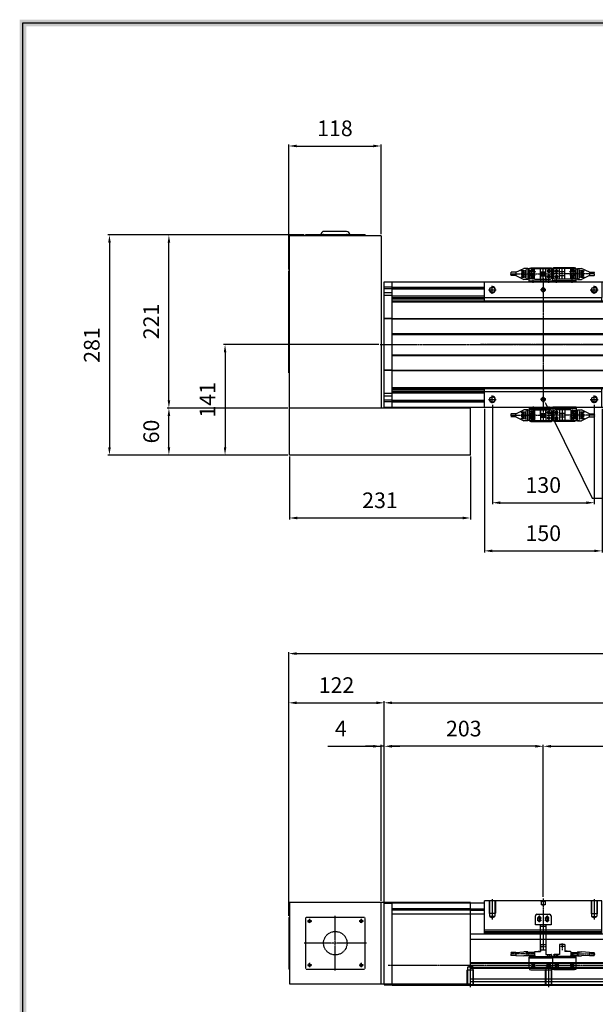
# Model space of a CAD drawing. Units: millimetres. Extents: x -65 to 61479, y -1582 to 14265.
# Drawn here: x 14521 to 15256, y 5513 to 6770 of the extents above; entities that cross this region are included whole.
import ezdxf
from ezdxf import colors
from ezdxf.entities.mleader import LeaderData, LeaderLine
from ezdxf.math import Vec2, Vec3

# ---------------------------------------------------------------- set-up
doc = ezdxf.new("R2010")
doc.units = ezdxf.units.MM
for name, pattern in [('CENTER', [2, 1.25, -0.25, 0.25, -0.25]), ('CENTER2', [28.575, 19.05, -3.175, 3.175, -3.175]), ('HIDDEN', [9.525, 6.35, -3.175])]:
    doc.linetypes.add(name, pattern=pattern)
for name, color, linetype in [('1', 1, 'CENTER'), ('5', 1, 'Continuous'), ('6', 6, 'Continuous')]:
    doc.layers.add(name, color=color, linetype=linetype)
doc.layers.add('2', color=1, linetype='CENTER', lineweight=9)
doc.styles.get("Standard").update_dxf_attribs({"font": 'txt', "bigfont": 'whgtxt.shx'})
doc.dimstyles.new('사본 ISO-25$0', dxfattribs={"dimtxt": 4, "dimasz": 3, "dimexe": 1.25, "dimexo": 0.625, "dimtad": 1, "dimdsep": 46, "dimtxsty": 'Standard', "dimcen": 2.5, "dimclrd": 5, "dimclre": 5, "dimclrt": 2, "dimadec": 0, "dimazin": 0, "dimtfac": 1, "dimtmove": 0, "dimatfit": 3, "dimfxl": 0, "dimarcsym": 0})

# ---------------------------------------------------------------- blocks, each defined once
blk = doc.blocks.new('DRS1')
at = {"color": 4}
for p, q in [((1573.95, 1431.75), (1573.95, 1631.5)), ((1573.95, 1631.5), (1849.03, 1631.5))]:
    blk.add_line(p, q, dxfattribs=at)
for points in [[(1574.33, 1631.12), (1573.57, 1631.88), (1574.33, 1431.75), (1573.57, 1431.75)], [(1848.65, 1631.12), (1849.41, 1631.88), (1574.33, 1631.12), (1573.57, 1631.88)]]:
    blk.add_trace(points, dxfattribs=at)
blk = doc.blocks.new('*D185')
at = {"color": 5, "lineweight": -2, "ltscale": 6}
for p, q in [((15189.8, 5650), (15189.8, 5844.4)), ((15199.8, 5842.4), (16179.8, 5842.4)), ((16189.8, 5650), (16189.8, 5844.4))]:
    blk.add_line(p, q, dxfattribs=at)
at = {"color": 5, "ltscale": 6}
for points in [[(15199.8, 5844.1), (15199.8, 5840.7), (15189.8, 5842.4)], [(16179.8, 5844.1), (16179.8, 5840.7), (16189.8, 5842.4)]]:
    blk.add_solid(points, dxfattribs=at)
at = {"layer": 'Defpoints', "color": 0, "ltscale": 6}
for p in [(16189.8, 5842.4), (15189.8, 5648), (16189.8, 5648)]:
    blk.add_point(p, dxfattribs=at)
at = {"color": 2, "ltscale": 6, "insert": (15689.8, 5862.4), "char_height": 20, "attachment_point": 5}
blk.add_mtext('STROKE(1000)', dxfattribs=at)
blk = doc.blocks.new('*D187')
at = {"color": 5, "lineweight": -2, "ltscale": 6}
for p, q in [((14986.8, 5644), (14986.8, 5844.4)), ((15179.8, 5842.4), (14996.8, 5842.4)), ((15189.8, 5650), (15189.8, 5844.4))]:
    blk.add_line(p, q, dxfattribs=at)
at = {"color": 5, "ltscale": 6}
for points in [[(14996.8, 5844.1), (14996.8, 5840.7), (14986.8, 5842.4)], [(15179.8, 5844.1), (15179.8, 5840.7), (15189.8, 5842.4)]]:
    blk.add_solid(points, dxfattribs=at)
at = {"layer": 'Defpoints', "color": 0, "ltscale": 6}
for p in [(14986.8, 5842.4), (15189.8, 5648), (14986.8, 5642)]:
    blk.add_point(p, dxfattribs=at)
at = {"color": 2, "ltscale": 6, "insert": (15088.3, 5862.4), "char_height": 20, "attachment_point": 5}
blk.add_mtext('203', dxfattribs=at)
blk = doc.blocks.new('*D188')
at = {"color": 5, "lineweight": -2, "ltscale": 6}
for p, q in [((14986.8, 5644), (14986.8, 5899.9)), ((14996.8, 5897.9), (16366.8, 5897.9)), ((16376.8, 5644), (16376.8, 5899.9))]:
    blk.add_line(p, q, dxfattribs=at)
at = {"color": 5, "ltscale": 6}
for points in [[(14996.8, 5899.6), (14996.8, 5896.2), (14986.8, 5897.9)], [(16366.8, 5899.6), (16366.8, 5896.2), (16376.8, 5897.9)]]:
    blk.add_solid(points, dxfattribs=at)
at = {"layer": 'Defpoints', "color": 0, "ltscale": 6}
for p in [(16376.8, 5897.9), (14986.8, 5642), (16376.8, 5642)]:
    blk.add_point(p, dxfattribs=at)
at = {"color": 2, "ltscale": 6, "insert": (15681.8, 5917.9), "char_height": 20, "attachment_point": 5}
blk.add_mtext('STROKE+390=1390', dxfattribs=at)
blk = doc.blocks.new('A$C292F63D0')
at = {"color": 3}
for p, q in [((0, 34.6), (0, 46)), ((2, 48), (18, 48)), ((3.2, 40.6), (3.2, 43.6)), ((6.7, 40.6), (6.7, 43.6)), ((13.2, 40.6), (13.2, 43.6)), ((16.7, 40.6), (16.7, 43.6)), ((20, 46), (20, 34.6)), ((6.5, 33), (13.5, 33))]:
    blk.add_line(p, q, dxfattribs=at)
at = {"color": 1, "linetype": 'CENTER2'}
for p, q in [((2.2, 43.6), (7.7, 43.6)), ((2.2, 40.6), (7.7, 40.6)), ((5, 46.4), (5, 37.9)), ((10, 50), (10, 0)), ((12.2, 43.6), (17.7, 43.6)), ((12.2, 40.6), (17.7, 40.6)), ((15, 46.4), (15, 37.9))]:
    blk.add_line(p, q, dxfattribs=at)
at = {"color": 3}
for points in [[(20, 34.6), (0, 34.6)], [(6.5, 2), (6.5, 34.6)], [(13.5, 34.6), (13.5, 2)], [(13.5, 2), (6.5, 2)]]:
    blk.add_lwpolyline(points, dxfattribs=at)
for centre, radius, start, end in [((2, 46), 2, 90, 180), ((5, 43.6), 1.75, 0, 180), ((5, 40.6), 1.75, 180, 0), ((15, 43.6), 1.75, 0, 180), ((15, 40.6), 1.75, 180, 0), ((18, 46), 2, 0, 90)]:
    blk.add_arc(centre, radius, start, end, dxfattribs=at)
blk = doc.blocks.new('A$C00D275B9')
at = {"color": 3}
for p, q in [((0, 2), (0, 17)), ((0, 17), (30, 17)), ((0, 15.4), (30, 15.4)), ((3.5, 15.4), (3.5, 17)), ((3.7, 15.4), (3.7, 17)), ((6.2, 15.4), (6.2, 17)), ((6.5, 15.4), (6.5, 17)), ((23.5, 15.4), (23.5, 17)), ((23.7, 15.4), (23.7, 17)), ((26.2, 15.4), (26.2, 17)), ((26.5, 15.4), (26.5, 17)), ((30, 2), (30, 17)), ((2, 0), (28, 0)), ((3.2, 7), (3.2, 4)), ((6.7, 7), (6.7, 4)), ((23.2, 7), (23.2, 4)), ((26.7, 7), (26.7, 4))]:
    blk.add_line(p, q, dxfattribs=at)
at = {"color": 1, "linetype": 'CENTER'}
for p, q in [((5, 15.4), (5, 17)), ((25, 15.4), (25, 17)), ((7.7, 7), (2.2, 7)), ((7.7, 4), (2.2, 4)), ((5, 9.8), (5, 1.3)), ((22.2, 7), (27.7, 7)), ((22.2, 4), (27.7, 4)), ((25, 9.8), (25, 1.3))]:
    blk.add_line(p, q, dxfattribs=at)
at = {"color": 3}
for centre, radius, start, end in [((2, 2), 2, 180, 270), ((5, 7), 1.75, 0, 180), ((5, 4), 1.75, 180, 0), ((25, 7), 1.75, 0, 180), ((25, 4), 1.75, 180, 0), ((28, 2), 2, 270, 0)]:
    blk.add_arc(centre, radius, start, end, dxfattribs=at)
blk = doc.blocks.new('A$C5A5862B9')
at = {"color": 3}
for p, q in [((37.8, 15.2), (37.8, 6.2)), ((38.1, 15.5), (44.5, 15.5)), ((40.3, 15.8), (40.3, 15.5)), ((40.3, 15.8), (42.3, 15.8)), ((42.3, 15.8), (42.3, 15.5)), ((44.8, 15.2), (44.8, 2.6)), ((6.5, 5.3), (0.3, 5.3)), ((6.5, 1.3), (0.3, 1.3)), ((6.5, 5.3), (16.5, 5.8)), ((6.5, 5.3), (6.5, 1.3)), ((6.5, 1.3), (16.5, 0.8)), ((21.5, 5.8), (16.5, 5.8)), ((21.5, 0.8), (16.5, 0.8)), ((21.5, 5.8), (21.5, 0.8)), ((30.3, 5.3), (21.5, 5.3)), ((30.3, 1.3), (21.5, 1.3)), ((26.8, 1.3), (26.5, 1)), ((26.5, 1), (26.5, 0.6)), ((26.5, 0.6), (29.7, 0.6)), ((26.8, 1.3), (30.8, 1.3)), ((29.7, 0.6), (30.3, 0)), ((30.3, 5.9), (30.3, 0)), ((30.3, 5.3), (30.3, 1.3)), ((30.3, 0), (51.8, 0)), ((30.6, 6.2), (37.8, 6.2)), ((30.8, 1.3), (30.8, 0)), ((34.8, 7), (36.8, 7)), ((34.8, 7), (34.8, 6.2)), ((36.8, 7), (37.8, 6.2)), ((44.8, 2.6), (51.5, 2.6)), ((51.8, 2.3), (51.8, 0))]:
    blk.add_line(p, q, dxfattribs=at)
for centre, radius, start, end in [((38.1, 15.2), 0.3, 90, 180), ((44.5, 15.2), 0.3, 0, 90), ((1.9, 4.3), 1.92, 148.6262, 211.3738), ((1.9, 2.3), 1.92, 148.6262, 211.3738), ((-1.4, 2.3), 1.92, 328.6262, 31.3738), ((30.6, 5.9), 0.3, 90, 180), ((51.5, 2.3), 0.3, 0, 90)]:
    blk.add_arc(centre, radius, start, end, dxfattribs=at)
at = {"layer": '1', "color": 1}
for p, q in [((37.8, 12.6), (44.8, 12.6)), ((41.3, 15.8), (41.3, 8.1)), ((30.3, 3.3), (0.3, 3.3)), ((48.4, 2.6), (48.4, 0))]:
    blk.add_line(p, q, dxfattribs=at)
at = {"layer": '2', "color": 3}
for p, q in [((19.5, 5.3), (21.5, 5.3)), ((19.5, 5.3), (19.5, 1.3)), ((19.5, 1.3), (21.5, 1.3)), ((24.1, 3.6), (30.3, 3.6)), ((24.1, 3.6), (24.1, 3.3)), ((24.1, 3.3), (30.3, 3.3)), ((46.6, 2.6), (46.6, 0)), ((50.1, 2.6), (50.1, 0))]:
    blk.add_line(p, q, dxfattribs=at)
blk = doc.blocks.new('A$C25C006EF')
for p, q in [((150, 43.5), (0, 43.5)), ((0, 1.5), (0, 43.5)), ((150, 1.5), (150, 43.5)), ((0, 6.5), (150, 6.5)), ((0, 4.5), (150, 4.5)), ((0, 3), (150, 3))]:
    blk.add_line(p, q)
at = {"color": 2, "linetype": 'HIDDEN', "ltscale": 0.1}
for p, q in [((6, 43.5), (6, 27.5)), ((6.6, 43.5), (6.6, 23.5)), ((13.4, 43.5), (13.4, 23.5)), ((14, 43.5), (14, 27.5)), ((136, 43.5), (136, 27.5)), ((136.6, 43.5), (136.6, 23.5)), ((143.4, 43.5), (143.4, 23.5)), ((144, 43.5), (144, 27.5)), ((14, 27.5), (6, 27.5)), ((6, 27.5), (6.6, 26.4)), ((14, 27.5), (13.4, 26.4)), ((136, 27.5), (144, 27.5)), ((136, 27.5), (136.6, 26.4)), ((144, 27.5), (143.4, 26.4)), ((13.4, 23.5), (6.6, 23.5)), ((6.6, 23.5), (10, 21.6)), ((13.4, 23.5), (10, 21.6)), ((136.6, 23.5), (143.4, 23.5)), ((136.6, 23.5), (140, 21.6)), ((143.4, 23.5), (140, 21.6))]:
    blk.add_line(p, q, dxfattribs=at)
at = {"color": 1, "linetype": 'CENTER', "ltscale": 1.5}
for p, q in [((10, 45.5), (10, 19.6)), ((75, 46.5), (75, 0)), ((140, 45.5), (140, 19.6))]:
    blk.add_line(p, q, dxfattribs=at)
at = {"color": 2, "linetype": 'HIDDEN'}
for p, q in [((78.3, 43.5), (71.7, 43.5)), ((72.5, 42.7), (71.7, 43.5)), ((72.5, 42.7), (72.5, 38.5)), ((77.5, 42.7), (72.5, 42.7)), ((77.5, 38.5), (72.5, 38.5)), ((75, 37.5), (73.3, 38.5)), ((76.7, 38.5), (75, 37.5)), ((77.5, 42.7), (78.3, 43.5)), ((77.5, 42.7), (77.5, 38.5))]:
    blk.add_line(p, q, dxfattribs=at)
blk = doc.blocks.new('*D276')
at = {"color": 5, "lineweight": -2, "ltscale": 6}
for p, q in [((15124.8, 6278.3), (15124.8, 6151.4)), ((15254.8, 6278.3), (15254.8, 6151.4)), ((15134.8, 6153.4), (15244.8, 6153.4))]:
    blk.add_line(p, q, dxfattribs=at)
at = {"color": 5, "ltscale": 6}
for points in [[(15134.8, 6155.1), (15134.8, 6151.7), (15124.8, 6153.4)], [(15244.8, 6155.1), (15244.8, 6151.7), (15254.8, 6153.4)]]:
    blk.add_solid(points, dxfattribs=at)
at = {"layer": 'Defpoints', "color": 0, "ltscale": 6}
for p in [(15124.8, 6280.3), (15254.8, 6280.3), (15254.8, 6153.4)]:
    blk.add_point(p, dxfattribs=at)
at = {"color": 2, "ltscale": 6, "insert": (15189.8, 6173.4), "char_height": 20, "attachment_point": 5}
blk.add_mtext('130', dxfattribs=at)
blk = doc.blocks.new('*D277')
at = {"color": 5, "lineweight": -2, "ltscale": 6}
for p, q in [((15114.8, 6273.3), (15114.8, 6089.9)), ((15264.8, 6273.3), (15264.8, 6089.9)), ((15124.8, 6091.9), (15254.8, 6091.9))]:
    blk.add_line(p, q, dxfattribs=at)
at = {"color": 5, "ltscale": 6}
for points in [[(15124.8, 6093.6), (15124.8, 6090.2), (15114.8, 6091.9)], [(15254.8, 6093.6), (15254.8, 6090.2), (15264.8, 6091.9)]]:
    blk.add_solid(points, dxfattribs=at)
at = {"layer": 'Defpoints', "color": 0, "ltscale": 6}
for p in [(15114.8, 6275.3), (15264.8, 6275.3), (15264.8, 6091.9)]:
    blk.add_point(p, dxfattribs=at)
at = {"color": 2, "ltscale": 6, "insert": (15189.8, 6111.9), "char_height": 20, "attachment_point": 5}
blk.add_mtext('150', dxfattribs=at)
blk = doc.blocks.new('A$C4D8B68B5')
at = {"color": 3}
for p, q in [((6.5, 9), (16.5, 14)), ((21.5, 14), (16.5, 14)), ((21.5, 0), (21.5, 14)), ((30.3, 13.5), (21.5, 13.5)), ((30.3, 13.8), (30.3, 0.2)), ((30.3, 13.8), (50.8, 13.8)), ((37.8, 13.8), (37.8, 0.2)), ((44.8, 13.8), (44.8, 0.2)), ((51.8, 12.8), (51.8, 1.2)), ((6.5, 9), (0.3, 9)), ((6.5, 5), (0.3, 5)), ((6.5, 5), (6.5, 9)), ((6.5, 5), (16.5, 0)), ((21.5, 0), (16.5, 0)), ((30.3, 0.5), (21.5, 0.5)), ((30.3, 0.2), (50.8, 0.2)), ((37.8, 9.5), (44.8, 9.5)), ((37.8, 4.5), (44.8, 4.5))]:
    blk.add_line(p, q, dxfattribs=at)
for centre in [(48.4, 10.5), (48.4, 3.5)]:
    blk.add_circle(centre, 1.7, dxfattribs=at)
for centre, start, end in [((50.8, 12.8), 0, 90), ((50.8, 1.2), 270, 0)]:
    blk.add_arc(centre, 1, start, end, dxfattribs=at)
at = {"layer": '1'}
for p, q in [((41.3, 13.8), (41.3, 0.2)), ((48.4, 13.8), (48.4, 0.2)), ((0.3, 7), (51.8, 7)), ((19.5, 10.8), (13.5, 10.8)), ((19.5, 8.3), (13.5, 8.3)), ((19.5, 5.7), (13.5, 5.7)), ((19.5, 3.2), (13.5, 3.2)), ((50.1, 10.5), (46.7, 10.5)), ((50.1, 3.5), (46.7, 3.5))]:
    blk.add_line(p, q, dxfattribs=at)
at = {"layer": '2'}
for p, q in [((19.5, 0.5), (19.5, 13.5)), ((21.5, 13.5), (19.5, 13.5)), ((19.5, 11.5), (14.2, 11.5)), ((19.5, 10.1), (14.2, 10.1)), ((19.5, 9), (14.2, 9)), ((19.5, 7.6), (14.2, 7.6)), ((19.5, 6.4), (14.2, 6.4)), ((19.5, 5), (14.2, 5)), ((19.5, 3.9), (14.2, 3.9)), ((19.5, 2.5), (14.2, 2.5)), ((14.8, 11.2), (14.3, 11.2)), ((14.8, 10.4), (14.3, 10.4)), ((14.8, 8.7), (14.3, 8.7)), ((14.8, 7.9), (14.3, 7.9)), ((14.8, 6.1), (14.3, 6.1)), ((14.8, 5.3), (14.3, 5.3)), ((14.8, 3.6), (14.3, 3.6)), ((14.8, 2.8), (14.3, 2.8)), ((21.5, 0.5), (19.5, 0.5)), ((24.1, 12), (24.1, 10.1)), ((24.1, 12), (30.3, 12)), ((24.1, 10.1), (30.3, 10.1)), ((24.1, 9), (24.1, 7.6)), ((24.1, 9), (30.3, 9)), ((24.1, 7.6), (30.3, 7.6)), ((24.1, 6.4), (24.1, 5)), ((24.1, 6.4), (30.3, 6.4)), ((24.1, 5), (30.3, 5)), ((24.1, 3.9), (24.1, 2.5)), ((24.1, 3.9), (30.3, 3.9)), ((24.1, 2.5), (30.3, 2.5)), ((26.5, 12.5), (26.5, 1.5)), ((26.5, 12.5), (30.3, 12.5)), ((26.5, 1.5), (30.3, 1.5))]:
    blk.add_line(p, q, dxfattribs=at)
for centre, radius, start, end in [((14.2, 10.8), 0.7, 90, 270), ((14.2, 8.3), 0.7, 90, 270), ((14.2, 5.7), 0.7, 90, 270), ((14.2, 3.2), 0.7, 90, 270), ((14.3, 10.8), 0.4, 90, 270), ((14.3, 8.3), 0.4, 90, 270), ((14.3, 5.7), 0.4, 90, 270), ((14.3, 3.2), 0.4, 90, 270), ((14.8, 10.8), 0.4, 270, 90), ((14.8, 8.3), 0.4, 270, 90), ((14.8, 5.7), 0.4, 270, 90), ((14.8, 3.2), 0.4, 270, 90)]:
    blk.add_arc(centre, radius, start, end, dxfattribs=at)
for p in [(13.5, 10.8), (13.5, 3.2)]:
    blk.add_point(p, dxfattribs=at)
at = {"layer": '6'}
for centre, start, end in [((1.9, 8), 148.6262, 211.3738), ((1.9, 6), 148.6262, 211.3738), ((-1.4, 8), 328.6262, 31.3738)]:
    blk.add_arc(centre, 1.92, start, end, dxfattribs=at)
at = {"layer": '5', "text_generation_flag": 4, "width": 1.010162}
for s, p in [('EE-1001', (22.2, 3.9)), ('EE-SX674', (31, 3))]:
    blk.add_text(s, height=0.975, rotation=90, dxfattribs=at).set_placement(p)
blk = doc.blocks.new('A$C06372AC4')
at = {"color": 3}
for p, q in [((0, 18), (0, 2)), ((0, 18), (30, 18)), ((0, 16.4), (30, 16.4)), ((3.2, 18), (3.2, 16.4)), ((6.7, 18), (6.7, 16.4)), ((23.2, 18), (23.2, 16.4)), ((26.7, 18), (26.7, 16.4)), ((30, 18), (30, 2)), ((2, 0), (28, 0))]:
    blk.add_line(p, q, dxfattribs=at)
at = {"color": 1, "linetype": 'CENTER2'}
for p, q in [((5, 19), (5, 15.4)), ((5, 9.7), (5, 12.7)), ((25, 19), (25, 15.4)), ((25, 9.7), (25, 12.7)), ((6.5, 11.2), (3.5, 11.2)), ((6.5, 4.2), (3.5, 4.2)), ((5, 2.7), (5, 5.7)), ((26.5, 11.2), (23.5, 11.2)), ((26.5, 4.2), (23.5, 4.2)), ((25, 2.7), (25, 5.7))]:
    blk.add_line(p, q, dxfattribs=at)
at = {"color": 3}
for centre in [(5, 11.2), (5, 4.2), (25, 11.2), (25, 4.2)]:
    blk.add_circle(centre, 1.23, dxfattribs=at)
for centre, radius, start, end in [((5, 11.2), 1.5, 90, 0), ((25, 11.2), 1.5, 90, 0), ((2, 2), 2, 180, 270), ((5, 4.2), 1.5, 90, 0), ((25, 4.2), 1.5, 90, 0), ((28, 2), 2, 270, 0)]:
    blk.add_arc(centre, radius, start, end, dxfattribs=at)
blk = doc.blocks.new('A$C020707FF')
h = blk.add_hatch()
h.set_pattern_fill('ANSI31', color=256, scale=0.1, angle=180, style=0)
h.set_pattern_definition([(225, (5541.0611, 648.68937), (0.224506403, -0.224506403), [])])
h.paths.add_polyline_path([(77.5, 155), (80, 155), (80, 157.5, 0.414214)])
h.paths.add_polyline_path([(82.5, 155), (80, 155), (80, 152.5, 0.414214)])
h = blk.add_hatch()
h.set_pattern_fill('ANSI31', color=256, scale=0.1, angle=180, style=0)
h.set_pattern_definition([(225, (5541.0611, 508.68937), (0.224506403, -0.224506403), [])])
h.paths.add_polyline_path([(77.5, 15), (80, 15), (80, 17.5, 0.414214)])
h.paths.add_polyline_path([(82.5, 15), (80, 15), (80, 12.5, 0.414214)])
for p, q in [((5, 145), (5, 165)), ((5, 165), (155, 165)), ((155, 165), (155, 145)), ((5, 141), (5, 145)), ((5, 145), (155, 145)), ((155, 141), (155, 145)), ((5, 5), (5, 29)), ((155, 5), (155, 29)), ((5, 25), (155, 25)), ((5, 5), (155, 5))]:
    blk.add_line(p, q)
at = {"color": 1, "linetype": 'CENTER', "ltscale": 1.5}
for p, q in [((80, 170), (80, 0)), ((10, 155), (20, 155)), ((15, 150), (15, 160)), ((140, 155), (150, 155)), ((145, 150), (145, 160)), ((160, 85), (0, 85)), ((10, 15), (20, 15)), ((15, 10), (15, 20)), ((83.5, 15), (76.5, 15)), ((140, 15), (150, 15)), ((145, 10), (145, 20))]:
    blk.add_line(p, q, dxfattribs=at)
at = {"color": 1, "linetype": 'CENTER2'}
for p, q in [((83.5, 155), (76.5, 155)), ((80, 151.5), (80, 158.5)), ((80, 11.5), (80, 18.5))]:
    blk.add_line(p, q, dxfattribs=at)
for centre, radius in [((15, 155), 3.32), ((80, 155), 2.5), ((145, 155), 3.32), ((15, 15), 3.32), ((80, 15), 2.5), ((145, 15), 3.32)]:
    blk.add_circle(centre, radius)
at = {"color": 3}
for centre in [(15, 155), (145, 155), (15, 15), (145, 15)]:
    blk.add_arc(centre, 4, 180, 90, dxfattribs=at)
blk = doc.blocks.new('A$C050C09F4')
at = {"color": 3}
for p, q in [((0, 11), (20, 11)), ((0, 11), (0, 9.4)), ((0, 9.4), (20, 9.4)), ((6.5, 0), (6.5, 9.4)), ((6.5, 1.6), (13.5, 1.6)), ((13.5, 0), (13.5, 9.4)), ((20, 11), (20, 9.4)), ((6.5, 0), (13.5, 0))]:
    blk.add_line(p, q, dxfattribs=at)
at = {"color": 1, "linetype": 'CENTER'}
for p, q in [((5, 9.4), (5, 11)), ((15, 9.4), (15, 11))]:
    blk.add_line(p, q, dxfattribs=at)
blk = doc.blocks.new('*D278')
at = {"color": 5, "lineweight": -2, "ltscale": 6}
for p, q in [((14863.8, 6274.3), (14709.8, 6274.3)), ((14711.8, 6224.3), (14711.8, 6264.3)), ((14863.8, 6214.3), (14709.8, 6214.3))]:
    blk.add_line(p, q, dxfattribs=at)
at = {"color": 5, "ltscale": 6}
for points in [[(14710.2, 6264.3), (14713.5, 6264.3), (14711.8, 6274.3)], [(14710.2, 6224.3), (14713.5, 6224.3), (14711.8, 6214.3)]]:
    blk.add_solid(points, dxfattribs=at)
at = {"layer": 'Defpoints', "color": 0, "ltscale": 6}
for p in [(14711.8, 6274.3), (14865.8, 6274.3), (14865.8, 6214.3)]:
    blk.add_point(p, dxfattribs=at)
at = {"color": 2, "ltscale": 6, "insert": (14691.8, 6244.3), "char_height": 20, "attachment_point": 5, "rotation": 90}
blk.add_mtext('60', dxfattribs=at)
blk = doc.blocks.new('*D279')
at = {"color": 5, "lineweight": -2, "ltscale": 6}
for p, q in [((14979.8, 6355.3), (14781.5, 6355.3)), ((14783.5, 6345.3), (14783.5, 6224.3)), ((14863.8, 6214.3), (14781.5, 6214.3))]:
    blk.add_line(p, q, dxfattribs=at)
at = {"color": 5, "ltscale": 6}
for points in [[(14781.9, 6345.3), (14785.2, 6345.3), (14783.5, 6355.3)], [(14781.9, 6224.3), (14785.2, 6224.3), (14783.5, 6214.3)]]:
    blk.add_solid(points, dxfattribs=at)
at = {"layer": 'Defpoints', "color": 0, "ltscale": 6}
for p in [(14981.8, 6355.3), (14783.5, 6214.3), (14865.8, 6214.3)]:
    blk.add_point(p, dxfattribs=at)
at = {"color": 2, "ltscale": 6, "insert": (14763.5, 6284.8), "char_height": 20, "attachment_point": 5, "rotation": 90}
blk.add_mtext('141', dxfattribs=at)
blk = doc.blocks.new('*D280')
at = {"color": 5, "lineweight": -2, "ltscale": 6}
for p, q in [((14884.3, 6495.3), (14633.9, 6495.3)), ((14635.9, 6485.3), (14635.9, 6224.3)), ((14863.8, 6214.3), (14633.9, 6214.3))]:
    blk.add_line(p, q, dxfattribs=at)
at = {"color": 5, "ltscale": 6}
for points in [[(14634.2, 6485.3), (14637.6, 6485.3), (14635.9, 6495.3)], [(14634.2, 6224.3), (14637.6, 6224.3), (14635.9, 6214.3)]]:
    blk.add_solid(points, dxfattribs=at)
at = {"layer": 'Defpoints', "color": 0, "ltscale": 6}
for p in [(14886.3, 6495.3), (14635.9, 6214.3), (14865.8, 6214.3)]:
    blk.add_point(p, dxfattribs=at)
at = {"color": 2, "ltscale": 6, "insert": (14615.9, 6354.8), "char_height": 20, "attachment_point": 5, "rotation": 90}
blk.add_mtext('281', dxfattribs=at)
blk = doc.blocks.new('*D281')
at = {"color": 5, "lineweight": -2, "ltscale": 6}
for p, q in [((14864.8, 6451.3), (14864.8, 6610.9)), ((14874.8, 6608.9), (14972.8, 6608.9)), ((14982.8, 6496.3), (14982.8, 6610.9))]:
    blk.add_line(p, q, dxfattribs=at)
at = {"color": 5, "ltscale": 6}
for points in [[(14874.8, 6610.6), (14874.8, 6607.3), (14864.8, 6608.9)], [(14972.8, 6610.6), (14972.8, 6607.3), (14982.8, 6608.9)]]:
    blk.add_solid(points, dxfattribs=at)
at = {"layer": 'Defpoints', "color": 0, "ltscale": 6}
for p in [(14982.8, 6608.9), (14982.8, 6494.3), (14864.8, 6449.3)]:
    blk.add_point(p, dxfattribs=at)
at = {"color": 2, "ltscale": 6, "insert": (14923.8, 6628.9), "char_height": 20, "attachment_point": 5}
blk.add_mtext('118', dxfattribs=at)
blk = doc.blocks.new('*D435')
at = {"color": 5, "lineweight": -2, "ltscale": 6}
for p, q in [((14865.8, 6212.3), (14865.8, 6131.9)), ((15096.8, 6212.3), (15096.8, 6131.9)), ((14875.8, 6133.9), (15086.8, 6133.9))]:
    blk.add_line(p, q, dxfattribs=at)
at = {"color": 5, "ltscale": 6}
for points in [[(14875.8, 6135.6), (14875.8, 6132.2), (14865.8, 6133.9)], [(15086.8, 6135.6), (15086.8, 6132.2), (15096.8, 6133.9)]]:
    blk.add_solid(points, dxfattribs=at)
at = {"layer": 'Defpoints', "color": 0, "ltscale": 6}
for p in [(14865.8, 6214.3), (15096.8, 6214.3), (15096.8, 6133.9)]:
    blk.add_point(p, dxfattribs=at)
at = {"color": 2, "ltscale": 6, "insert": (14981.3, 6153.9), "char_height": 20, "attachment_point": 5}
blk.add_mtext('231', dxfattribs=at)
blk = doc.blocks.new('*D436')
at = {"color": 5, "lineweight": -2, "ltscale": 6}
for p, q in [((14884.3, 6495.3), (14709.8, 6495.3)), ((14711.8, 6284.3), (14711.8, 6485.3)), ((14863.8, 6274.3), (14709.8, 6274.3))]:
    blk.add_line(p, q, dxfattribs=at)
at = {"color": 5, "ltscale": 6}
for points in [[(14710.2, 6485.3), (14713.5, 6485.3), (14711.8, 6495.3)], [(14710.2, 6284.3), (14713.5, 6284.3), (14711.8, 6274.3)]]:
    blk.add_solid(points, dxfattribs=at)
at = {"layer": 'Defpoints', "color": 0, "ltscale": 6}
for p in [(14711.8, 6495.3), (14886.3, 6495.3), (14865.8, 6274.3)]:
    blk.add_point(p, dxfattribs=at)
at = {"color": 2, "ltscale": 6, "insert": (14691.8, 6384.8), "char_height": 20, "attachment_point": 5, "rotation": 90}
blk.add_mtext('221', dxfattribs=at)
blk = doc.blocks.new('*D437')
at = {"color": 5, "lineweight": -2, "ltscale": 6}
for p, q in [((14914.7, 5842.4), (14982.8, 5842.4)), ((14972.8, 5842.4), (14962.8, 5842.4)), ((14982.8, 5645), (14982.8, 5844.4)), ((14986.8, 5842.4), (14982.8, 5842.4)), ((14986.8, 5842.4), (14982.8, 5842.4)), ((14986.8, 5644), (14986.8, 5844.4)), ((14996.8, 5842.4), (15006.8, 5842.4))]:
    blk.add_line(p, q, dxfattribs=at)
at = {"color": 5, "ltscale": 6}
for points in [[(14972.8, 5844.1), (14972.8, 5840.7), (14982.8, 5842.4)], [(14996.8, 5844.1), (14996.8, 5840.7), (14986.8, 5842.4)]]:
    blk.add_solid(points, dxfattribs=at)
at = {"layer": 'Defpoints', "color": 0, "ltscale": 6}
for p in [(14982.8, 5842.4), (14982.8, 5643), (14986.8, 5642)]:
    blk.add_point(p, dxfattribs=at)
at = {"color": 2, "ltscale": 6, "insert": (14931.4, 5862.4), "char_height": 20, "attachment_point": 5}
blk.add_mtext('4', dxfattribs=at)
blk = doc.blocks.new('*D438')
at = {"color": 5, "lineweight": -2, "ltscale": 6}
for p, q in [((14864.8, 5626), (14864.8, 5899.9)), ((14874.8, 5897.9), (14976.8, 5897.9)), ((14986.8, 5644), (14986.8, 5899.9))]:
    blk.add_line(p, q, dxfattribs=at)
at = {"color": 5, "ltscale": 6}
for points in [[(14874.8, 5899.6), (14874.8, 5896.2), (14864.8, 5897.9)], [(14976.8, 5899.6), (14976.8, 5896.2), (14986.8, 5897.9)]]:
    blk.add_solid(points, dxfattribs=at)
at = {"layer": 'Defpoints', "color": 0, "ltscale": 6}
for p in [(14986.8, 5897.9), (14986.8, 5642), (14864.8, 5624)]:
    blk.add_point(p, dxfattribs=at)
at = {"color": 2, "ltscale": 6, "insert": (14925.8, 5917.9), "char_height": 20, "attachment_point": 5}
blk.add_mtext('122', dxfattribs=at)
blk = doc.blocks.new('*D439')
at = {"color": 5, "lineweight": -2, "ltscale": 6}
for p, q in [((14864.8, 5626), (14864.8, 5962.7)), ((14874.8, 5960.7), (16366.8, 5960.7)), ((16376.8, 5644), (16376.8, 5962.7))]:
    blk.add_line(p, q, dxfattribs=at)
at = {"color": 5, "ltscale": 6}
for points in [[(14874.8, 5962.4), (14874.8, 5959.1), (14864.8, 5960.7)], [(16366.8, 5962.4), (16366.8, 5959.1), (16376.8, 5960.7)]]:
    blk.add_solid(points, dxfattribs=at)
at = {"layer": 'Defpoints', "color": 0, "ltscale": 6}
for p in [(16376.8, 5960.7), (16376.8, 5642), (14864.8, 5624)]:
    blk.add_point(p, dxfattribs=at)
at = {"color": 2, "ltscale": 6, "insert": (15620.8, 5980.7), "char_height": 20, "attachment_point": 5}
blk.add_mtext('STROKE+512=1512', dxfattribs=at)

msp = doc.modelspace()

# ---------------------------------------------------------------- linework, layer by layer
for p, q in [((14982.755, 6494.326), (14865.755, 6494.326)), ((14865.755, 6214.326), (14865.755, 6494.326)), ((14962.255, 6495.326), (14886.255, 6495.326)), ((14886.255, 6495.326), (14886.255, 6494.326)), ((14962.255, 6495.326), (14962.255, 6494.326)), ((14982.755, 6494.326), (14982.755, 6274.326)), ((14864.755, 6319.326), (14864.755, 6449.326)), ((14865.755, 6449.326), (14864.755, 6449.326)), ((14986.755, 6275.326), (14986.755, 6435.326)), ((14986.755, 6435.326), (14996.755, 6435.326)), ((14996.755, 6428.526), (14986.755, 6428.526)), ((14996.755, 6426.326), (14986.755, 6426.326)), ((14996.755, 6435.326), (16376.755, 6435.326)), ((14996.755, 6275.326), (14996.755, 6435.326)), ((14996.755, 6428.526), (15114.755, 6428.526)), ((14996.755, 6427.326), (15114.755, 6427.326)), ((14996.755, 6426.326), (15114.755, 6426.326)), ((14996.755, 6421.326), (14986.755, 6421.326)), ((14996.755, 6417.871), (14986.755, 6417.871)), ((15114.755, 6417.326), (14996.755, 6417.326)), ((14996.755, 6415.326), (15114.755, 6415.326)), ((15114.755, 6413.326), (14996.755, 6413.326)), ((14996.755, 6411.326), (16361.755, 6411.326)), ((14996.755, 6409.946), (16361.755, 6409.946)), ((14996.755, 6388.477), (14986.755, 6388.477)), ((14996.755, 6388.168), (14986.755, 6388.168)), ((14996.755, 6388.477), (16361.755, 6388.477)), ((14996.755, 6388.167), (16361.755, 6388.167)), ((14996.755, 6369.326), (16361.755, 6369.326)), ((14996.755, 6368.826), (16361.755, 6368.826)), ((14996.755, 6368.326), (16361.755, 6368.326)), ((14996.755, 6342.326), (16361.755, 6342.326)), ((14996.755, 6341.826), (16361.755, 6341.826)), ((14996.755, 6341.326), (16361.755, 6341.326)), ((14865.755, 6319.326), (14864.755, 6319.326)), ((14996.755, 6322.485), (14986.755, 6322.485)), ((14996.755, 6322.176), (14986.755, 6322.176)), ((14996.755, 6322.485), (16361.755, 6322.485)), ((14996.755, 6322.175), (16361.755, 6322.175)), ((14996.755, 6300.706), (16361.755, 6300.706)), ((14996.755, 6299.326), (16361.755, 6299.326)), ((14996.755, 6292.781), (14986.755, 6292.781)), ((14996.755, 6289.326), (14986.755, 6289.326)), ((15114.755, 6297.326), (14996.755, 6297.326)), ((14996.755, 6295.326), (15114.755, 6295.326)), ((15114.755, 6293.326), (14996.755, 6293.326)), ((15096.755, 6274.326), (14865.755, 6274.326)), ((14996.755, 6284.326), (14986.755, 6284.326)), ((14996.755, 6282.126), (14986.755, 6282.126)), ((14986.755, 6275.326), (14996.755, 6275.326)), ((14996.755, 6284.326), (15114.755, 6284.326)), ((14996.755, 6283.326), (15114.755, 6283.326)), ((14996.755, 6282.126), (15114.755, 6282.126)), ((14996.755, 6275.326), (16376.755, 6275.326)), ((15096.755, 6214.326), (15096.755, 6274.326)), ((15096.755, 6214.326), (14865.755, 6214.326)), ((14865.755, 5642.977), (14865.755, 5538.977)), ((15096.755, 5642.977), (14865.755, 5642.977)), ((15096.755, 5641.977), (15096.755, 5642.977)), ((15114.755, 5641.977), (15096.755, 5641.977)), ((15096.755, 5538.977), (15096.755, 5641.977)), ((15096.755, 5634.927), (15114.755, 5634.927)), ((15096.755, 5633.025), (15114.755, 5633.025)), ((14864.755, 5623.977), (14864.755, 5557.977)), ((14865.755, 5623.977), (14864.755, 5623.977)), ((15114.755, 5627.977), (15096.755, 5627.977)), ((15096.755, 5602.977), (16376.755, 5602.977)), ((15096.755, 5596.177), (16376.755, 5596.177)), ((14865.755, 5557.977), (14864.755, 5557.977)), ((16361.755, 5565.777), (15096.755, 5565.777)), ((16361.755, 5565.277), (15096.755, 5565.277)), ((16361.755, 5564.977), (15096.755, 5564.977)), ((16361.755, 5559.977), (15096.755, 5559.977)), ((15096.755, 5559.677), (16361.755, 5559.677)), ((15096.755, 5559.177), (16361.755, 5559.177)), ((15096.755, 5545.569), (16376.755, 5545.569)), ((14865.755, 5538.977), (15096.755, 5538.977)), ((14986.755, 5538.977), (14986.755, 5537.977)), ((14986.755, 5538.001), (16376.755, 5538.001)), ((14986.755, 5537.977), (16376.755, 5537.977)), ((14996.755, 5538.977), (14996.755, 5536.977)), ((14996.755, 5537.889), (16361.755, 5537.889)), ((16361.755, 5536.977), (14996.755, 5536.977)), ((15096.755, 5541.887), (16376.755, 5541.887))]:
    msp.add_line(p, q)
at = {"color": 7, "ltscale": 0.056616}
msp.add_line((14905.755, 6495.826), (14942.755, 6495.826), dxfattribs=at)
at = {"color": 7}
msp.add_line((14938.755, 6499.826), (14909.755, 6499.826), dxfattribs=at)
at = {"color": 1, "linetype": 'CENTER', "ltscale": 1.5}
for p, q in [((14981.755, 6355.326), (16381.755, 6355.326)), ((14891.255, 5621.977), (14891.255, 5615.977)), ((14924.255, 5555.977), (14924.255, 5625.977)), ((14957.255, 5621.977), (14957.255, 5615.977)), ((14894.255, 5618.977), (14888.255, 5618.977)), ((14960.255, 5618.977), (14954.255, 5618.977)), ((14964.255, 5590.977), (14884.255, 5590.977)), ((14894.255, 5562.977), (14888.255, 5562.977)), ((14891.255, 5565.977), (14891.255, 5559.977)), ((14960.255, 5562.977), (14954.255, 5562.977)), ((14957.255, 5565.977), (14957.255, 5559.977)), ((16364.755, 5562.477), (14991.755, 5562.477)), ((15096.755, 5534.977), (15096.755, 5564.925)), ((15196.755, 5534.977), (15196.755, 5564.925))]:
    msp.add_line(p, q, dxfattribs=at)
at = {"color": 2, "linetype": 'HIDDEN', "ltscale": 0.1}
for p, q in [((14982.755, 5538.977), (14982.755, 5642.977)), ((14986.755, 5538.977), (14986.755, 5641.977)), ((14986.755, 5641.977), (14996.755, 5641.977)), ((14996.755, 5538.977), (14996.755, 5641.977)), ((15096.755, 5641.977), (14996.755, 5641.977)), ((15096.755, 5634.927), (14996.755, 5634.927)), ((15096.755, 5633.025), (14996.755, 5633.025)), ((15096.755, 5627.977), (14996.755, 5627.977)), ((15092.755, 5556.977), (15093.38, 5558.059)), ((15093.38, 5560.977), (15096.755, 5562.925)), ((15093.38, 5536.977), (15093.38, 5560.977)), ((15093.38, 5560.977), (15100.13, 5560.977)), ((15100.13, 5560.977), (15096.755, 5562.925)), ((15100.13, 5536.977), (15100.13, 5560.977)), ((15100.755, 5556.977), (15100.13, 5558.059)), ((15192.755, 5556.977), (15193.38, 5558.059)), ((15193.38, 5560.977), (15196.755, 5562.925)), ((15193.38, 5536.977), (15193.38, 5560.977)), ((15193.38, 5560.977), (15200.13, 5560.977)), ((15200.13, 5560.977), (15196.755, 5562.925)), ((15200.13, 5536.977), (15200.13, 5560.977)), ((15200.755, 5556.977), (15200.13, 5558.059)), ((15092.755, 5536.977), (15092.755, 5556.977)), ((15092.755, 5556.977), (15100.755, 5556.977)), ((15100.755, 5536.977), (15100.755, 5556.977)), ((15192.755, 5536.977), (15192.755, 5556.977)), ((15192.755, 5556.977), (15200.755, 5556.977)), ((15200.755, 5536.977), (15200.755, 5556.977))]:
    msp.add_line(p, q, dxfattribs=at)
msp.add_lwpolyline([(14962.255, 5622.977), (14961.255, 5623.977), (14887.255, 5623.977), (14886.255, 5622.977), (14886.255, 5558.977), (14887.255, 5557.977), (14961.255, 5557.977), (14962.255, 5558.977)], close=True, dxfattribs=at)
for centre, radius in [((14891.255, 5618.977), 1.75), ((14957.255, 5618.977), 1.75), ((14924.255, 5590.977), 15), ((14891.255, 5562.977), 1.75), ((14957.255, 5562.977), 1.75)]:
    msp.add_circle(centre, radius, dxfattribs=at)
at = {"color": 7}
for centre, radius, start, end in [((14909.755, 6495.826), 4, 89.999997, 180), ((14909.255, 6494.826), 1, 30.001533, 90.000004), ((14939.255, 6494.826), 1, 89.999997, 149.998469), ((14938.755, 6495.826), 4, 0.000005, 89.999997)]:
    msp.add_arc(centre, radius, start, end, dxfattribs=at)

# ---------------------------------------------------------------- block references
at = {"color": 4, "xscale": 11, "yscale": 11, "zscale": 11}
msp.add_blockref('DRS1', (-2787.968, -11180.502), dxfattribs=at)
at = {"color": 4, "xscale": -1, "rotation": 180}
for name, p in [('A$C4D8B68B5', (15148.424, 6452.626)), ('A$C06372AC4', (15171.805, 6453.326))]:
    msp.add_blockref(name, p, dxfattribs=at)
at = {"color": 4, "rotation": 180}
for name, p in [('A$C06372AC4', (15231.805, 6453.326)), ('A$C4D8B68B5', (15255.186, 6452.626))]:
    msp.add_blockref(name, p, dxfattribs=at)
for name, p in [('A$C020707FF', (15109.755, 6270.326)), ('A$C050C09F4', (15179.755, 6264.326)), ('A$C25C006EF', (15114.755, 5601.477)), ('A$C292F63D0', (15179.755, 5579.877)), ('A$C00D275B9', (15171.805, 5556.977))]:
    msp.add_blockref(name, p)
at = {"xscale": -1, "rotation": 180}
msp.add_blockref('A$C050C09F4', (15179.755, 6446.326), dxfattribs=at)
at = {"color": 4}
for name, p in [('A$C06372AC4', (15171.805, 6257.326)), ('A$C4D8B68B5', (15148.424, 6258.026)), ('A$C5A5862B9', (15148.424, 5573.977))]:
    msp.add_blockref(name, p, dxfattribs=at)
at = {"color": 4, "xscale": -1}
for name, p in [('A$C06372AC4', (15231.805, 6257.326)), ('A$C4D8B68B5', (15255.186, 6258.026))]:
    msp.add_blockref(name, p, dxfattribs=at)
at = {"xscale": -1}
for name, p in [('A$C5A5862B9', (15255.186, 5573.977)), ('A$C00D275B9', (15231.805, 5556.977))]:
    msp.add_blockref(name, p, dxfattribs=at)

# ---------------------------------------------------------------- dimensions: what is measured, and where the dimension line sits
at = {"ltscale": 6}
for base, p1, p2, picture, middle in [((14982.755, 6608.917), (14864.755, 6449.326), (14982.755, 6494.326), '*D281', (14923.755, 6628.917)), ((15264.755, 6091.899), (15114.755, 6275.326), (15264.755, 6275.326), '*D277', (15189.755, 6111.899)), ((15254.755, 6153.415), (15124.755, 6280.326), (15254.755, 6280.326), '*D276', (15189.755, 6173.415)), ((15096.755, 6133.908), (14865.755, 6214.326), (15096.755, 6214.326), '*D435', (14981.255, 6153.908)), ((14986.755, 5897.902), (14864.755, 5623.977), (14986.755, 5641.977), '*D438', (14925.755, 5917.902)), ((14986.755, 5842.388), (15189.755, 5647.977), (14986.755, 5641.977), '*D187', (15088.255, 5862.388))]:
    dim = msp.add_linear_dim(base=base, p1=p1, p2=p2, dimstyle='사본 ISO-25$0', override={"dimscale": 20, "dimtxt": 1, "dimasz": 0.5, "dimexe": 0.1, "dimexo": 0.1, "dimgap": 0.5, "dimcen": 5, "dimtix": 1, "dimtmove": 1, "dimfxl": 1.135, "dimarcsym": 1}, dxfattribs=at)
    dim.commit()
    dim.dimension.update_dxf_attribs({"geometry": picture, "text_midpoint": middle})
for base, p1, p2, angle, picture, middle in [((14635.9, 6214.326), (14886.255, 6495.326), (14865.755, 6214.326), 90, '*D280', (14615.9, 6354.826)), ((14711.838, 6495.326), (14865.755, 6274.326), (14886.255, 6495.326), 90, '*D436', (14691.838, 6384.826)), ((14783.533, 6214.326), (14981.755, 6355.326), (14865.755, 6214.326), 90, '*D279', (14763.533, 6284.826)), ((14711.838, 6274.326), (14865.755, 6214.326), (14865.755, 6274.326), 270, '*D278', (14691.838, 6244.326))]:
    dim = msp.add_linear_dim(base=base, p1=p1, p2=p2, angle=angle, dimstyle='사본 ISO-25$0', override={"dimscale": 20, "dimtxt": 1, "dimasz": 0.5, "dimexe": 0.1, "dimexo": 0.1, "dimgap": 0.5, "dimcen": 5, "dimtix": 1, "dimtmove": 1, "dimfxl": 1.135, "dimarcsym": 1}, dxfattribs=at)
    dim.commit()
    dim.dimension.update_dxf_attribs({"geometry": picture, "text_midpoint": middle})
for base, p1, p2, text, picture, middle in [((16376.755, 5960.723), (14864.755, 5623.977), (16376.755, 5641.977), 'STROKE+512=<>', '*D439', (15620.755, 5980.723)), ((16376.755, 5897.902), (14986.755, 5641.977), (16376.755, 5641.977), 'STROKE+390=<>', '*D188', (15681.755, 5917.902)), ((16189.755, 5842.388), (15189.755, 5647.977), (16189.755, 5647.977), 'STROKE(<>)', '*D185', (15689.755, 5862.388))]:
    dim = msp.add_linear_dim(base=base, p1=p1, p2=p2, text=text, dimstyle='사본 ISO-25$0', override={"dimscale": 20, "dimtxt": 1, "dimasz": 0.5, "dimexe": 0.1, "dimexo": 0.1, "dimgap": 0.5, "dimcen": 5, "dimtix": 1, "dimtmove": 1, "dimfxl": 1.135, "dimarcsym": 1}, dxfattribs=at)
    dim.commit()
    dim.dimension.update_dxf_attribs({"geometry": picture, "text_midpoint": middle})
dim = msp.add_linear_dim(base=(14982.755, 5842.388), p1=(14986.755, 5641.977), p2=(14982.755, 5642.977), dimstyle='사본 ISO-25$0', override={"dimscale": 20, "dimtxt": 1, "dimasz": 0.5, "dimexe": 0.1, "dimexo": 0.1, "dimgap": 0.5, "dimcen": 5, "dimtix": 1, "dimtmove": 1, "dimfxl": 1.135, "dimarcsym": 1}, dxfattribs=at)
dim.commit()
dim.dimension.update_dxf_attribs({"geometry": '*D437', "text_midpoint": (14931.359, 5847.079), "dimtype": 160})

# ---------------------------------------------------------------- leaders
at = {"color": 5, "ltscale": 3}
ml = msp.add_multileader_mtext('Standard', dxfattribs=at)
ml.set_content('2-%%C5 H7 DP6', color=2)
ml.set_leader_properties(color=5)
ml.build(insert=Vec2(0, 0))
ml.multileader.update_dxf_attribs({"dogleg_length": 0.36, "arrow_head_size": 3.2})
ctx = ml.context
ctx.base_point, ctx.char_height, ctx.arrow_head_size, ctx.landing_gap_size, ctx.plane_origin = Vec3(15319.665, 6159.117), 20, 3.2, 1.6, Vec3(15035.438, 6270.025)
notes = []
notes.append((ctx, [(0, (1, 1, 0), (15252.209, 6159.117), (1, 0), 67.456, [(0, [(15191.187, 6283.277)], 0, [])])]))
ctx.mtext.insert, ctx.mtext.flow_direction = Vec3(15321.265, 6171.117), 5
for ctx, leaders in notes:
    for number, flags, end, landing, length, lines in leaders:
        leader = LeaderData()
        leader.index, (leader.has_last_leader_line, leader.has_dogleg_vector, leader.attachment_direction) = number, flags
        leader.last_leader_point, leader.dogleg_vector, leader.dogleg_length = Vec3(end), Vec3(landing), length
        for number, points, colour, breaks in lines:
            line = LeaderLine()
            line.index, line.vertices, line.color, line.breaks = number, Vec3.list(points), colors.encode_raw_color(colour), breaks
            leader.lines.append(line)
        ctx.leaders.append(leader)

doc.saveas('drawing.dxf')
